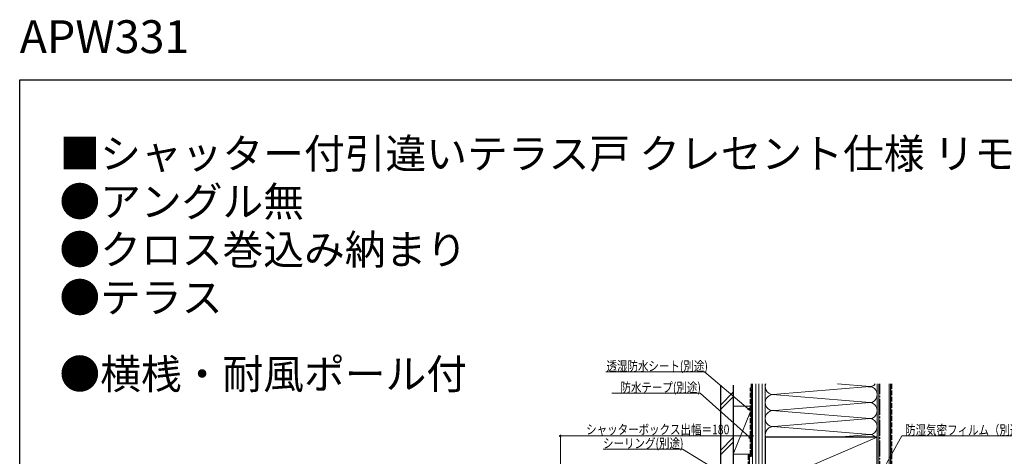
# Model space of a CAD drawing. Extents: x 0 to 1386, y 0 to 2241.
# Drawn here: x 0 to 923, y 1831 to 2241 of the extents above; entities that cross this region are included whole.
import ezdxf

# ---------------------------------------------------------------- set-up
doc = ezdxf.new("R2010")
doc.units = 0
doc.linetypes.add('YCENTER_1', pattern=[13, 10, -1, 1, -1])
doc.linetypes.add('YHIDDEN_1', pattern=[4, 3, -1])
doc.layers.add('USER1', color=3, linetype='CONTINUOUS')
doc.layers.add('YKK_ZWAK', color=7, linetype='CONTINUOUS')
for name, color, linetype, lineweight in [('YKK_D', 6, 'CONTINUOUS', 13), ('YSS_K', 3, 'CONTINUOUS', 13), ('YSS_KE', 3, 'CONTINUOUS', 30)]:
    doc.layers.add(name, color=color, linetype=linetype, lineweight=lineweight)
doc.styles.get("Standard").update_dxf_attribs({"font": 'txt', "bigfont": 'BIGFONT'})
doc.styles.add('text-b', font='extslim2.shx', dxfattribs={"width": 0.8, "bigfont": 'extfont2.shx'})

msp = doc.modelspace()

# ---------------------------------------------------------------- linework, layer by layer
at = {"layer": 'YKK_D', "ltscale": 1.5}
for p, q in [((641.8, 1910.08), (549.25, 1910.08)), ((682.79, 1875.46), (641.8, 1910.08)), ((637.6, 1890.08), (555.05, 1890.08)), ((683.84, 1848.72), (637.6, 1890.08)), ((506.74, 1714.52), (506.74, 1851.08)), ((686.74, 1850.08), (506.74, 1850.08)), ((686.74, 1833.08), (686.74, 1851.08)), ((807.47, 1815.07), (826.74, 1850.08)), ((826.74, 1850.08), (932.53, 1850.08)), ((621.31, 1837.6), (546.72, 1837.6)), ((658.99, 1814.63), (621.31, 1837.6))]:
    msp.add_line(p, q, dxfattribs=at)
at = {"layer": 'YKK_D', "linetype": 'ByBlock', "lineweight": -2}
for p, q in [((684.74, 1873.81), (682.35, 1874.94)), ((684.74, 1873.81), (682.79, 1875.46)), ((683.23, 1875.98), (684.74, 1873.81)), ((685.74, 1847.01), (683.38, 1848.21)), ((685.74, 1847.01), (683.84, 1848.72)), ((684.3, 1849.22), (685.74, 1847.01))]:
    msp.add_line(p, q, dxfattribs=at)
for centre in [(506.74, 1850.08), (686.74, 1850.08)]:
    msp.add_circle(centre, 0.625, dxfattribs=at)
at = {"layer": 'YKK_ZWAK'}
for p, q in [((0, 2184), (1386, 2184)), ((0, 0), (0, 2184))]:
    msp.add_line(p, q, dxfattribs=at)
at = {"layer": 'YSS_K', "linetype": 'Continuous', "ltscale": 1.5}
for p, q in [((686.74, 1898.78), (686.74, 1558.78)), ((689.74, 1898.78), (689.74, 1558.78)), ((692.74, 1898.78), (692.74, 1558.78)), ((695.74, 1898.78), (695.74, 1558.78)), ((698.74, 1603.78), (698.74, 1898.78)), ((698.74, 1558.78), (698.74, 1898.78)), ((705.94, 1888.79), (796.62, 1896.28)), ((766.35, 1898.78), (796.62, 1896.28)), ((803.74, 1603.78), (803.74, 1898.78)), ((805.24, 1538.28), (805.24, 1898.78)), ((814.74, 1538.28), (814.74, 1898.78)), ((656.74, 1878.94), (668.74, 1890.94)), ((656.74, 1874.7), (668.74, 1886.7)), ((705.65, 1888.8), (796.62, 1881.28)), ((668.74, 1878.08), (684.74, 1878.08)), ((668.74, 1878.08), (668.74, 1833.08)), ((686.74, 1833.08), (686.74, 1878.08)), ((796.62, 1866.28), (704.93, 1873.86)), ((707.77, 1873.94), (796.62, 1881.28)), ((684.74, 1873.08), (668.74, 1833.08)), ((706.78, 1858.86), (796.62, 1866.28)), ((796.62, 1851.28), (705.85, 1858.78)), ((668.74, 1848.51), (656.74, 1836.51)), ((698.74, 1803.79), (803.74, 1848.79)), ((766.43, 1848.79), (796.62, 1851.28)), ((656.74, 1832.27), (668.74, 1844.27)), ((668.74, 1833.08), (684.74, 1833.08))]:
    msp.add_line(p, q, dxfattribs=at)
at = {"layer": 'YSS_K', "linetype": 'YHIDDEN_1', "ltscale": 1.5}
msp.add_line((817.24, 1898.78), (817.24, 1537.28), dxfattribs=at)
at = {"layer": 'YSS_K', "linetype": 'Continuous', "ltscale": 1.5}
for centre, start, end in [((706.24, 1896.28), 160.51533, 281.78379), ((796.24, 1903.78), 258.21646, 318.20668), ((796.24, 1888.78), 258.21646, 101.78354), ((706.24, 1881.28), 78.21668, 281.78356), ((706.24, 1866.28), 78.21644, 281.78379), ((796.24, 1873.78), 258.21646, 101.78364), ((796.24, 1858.78), 258.21646, 101.78354), ((706.24, 1851.28), 78.21668, 199.42918), ((796.24, 1843.78), 41.86351, 101.78354)]:
    msp.add_arc(centre, 7.5, start, end, dxfattribs=at)
at = {"layer": 'YSS_KE', "linetype": 'Continuous', "ltscale": 1.5}
for p, q in [((656.74, 1897.78), (656.74, 1817.73)), ((668.74, 1897.78), (668.74, 1817.73)), ((685.74, 1831.08), (685.74, 1894.08)), ((816.24, 1898.78), (816.24, 1538.28)), ((803.74, 1848.79), (698.74, 1848.79)), ((698.74, 1848.79), (698.74, 1803.79)), ((803.74, 1803.79), (803.74, 1848.79)), ((683.74, 1831.08), (683.74, 1818.99)), ((683.74, 1831.08), (685.74, 1831.08))]:
    msp.add_line(p, q, dxfattribs=at)
at = {"layer": 'YSS_KE', "linetype": 'YHIDDEN_1', "ltscale": 1.5}
for p, q in [((684.74, 1832.08), (684.74, 1895.08)), ((684.74, 1895.08), (685.74, 1895.08)), ((685.74, 1895.08), (685.74, 1898.78)), ((682.74, 1832.08), (682.74, 1818.9)), ((682.74, 1832.08), (684.74, 1832.08))]:
    msp.add_line(p, q, dxfattribs=at)
at = {"layer": 'YSS_KE', "linetype": 'YCENTER_1', "ltscale": 1.5}
msp.add_line((806.24, 1557.78), (806.24, 1898.78), dxfattribs=at)

# ---------------------------------------------------------------- texts
at = {"layer": 'USER1'}
for s, height, p in [('APW331', 30.8, (0, 2209.2)), ('■シャッター付引違いテラス戸 クレセント仕様 リモコンシャッターGR ', 28, (37.24, 2100.87)), ('●アングル無 ', 28, (37.24, 2055.87)), ('●クロス巻込み納まり ', 28, (37.24, 2010.87)), ('●テラス ', 28, (37.24, 1965.87)), ('●横桟・耐風ポール付', 28, (37.24, 1894.1))]:
    msp.add_text(s, height=height, dxfattribs=at).set_placement(p)
at = {"layer": 'YKK_D', "style": 'text-b', "width": 0.8}
for s, p in [('透湿防水シート(別途)', (549.93, 1911.08)), ('防水テープ(別途)', (563.01, 1891.08)), ('シャッターボックス出幅＝180', (530.91, 1851.58)), ('防湿気密フィルム（別途）', (829.81, 1851.08)), ('シーリング(別途)', (546.72, 1838.6))]:
    msp.add_text(s, height=9, dxfattribs=at).set_placement(p)

doc.saveas('drawing.dxf')
